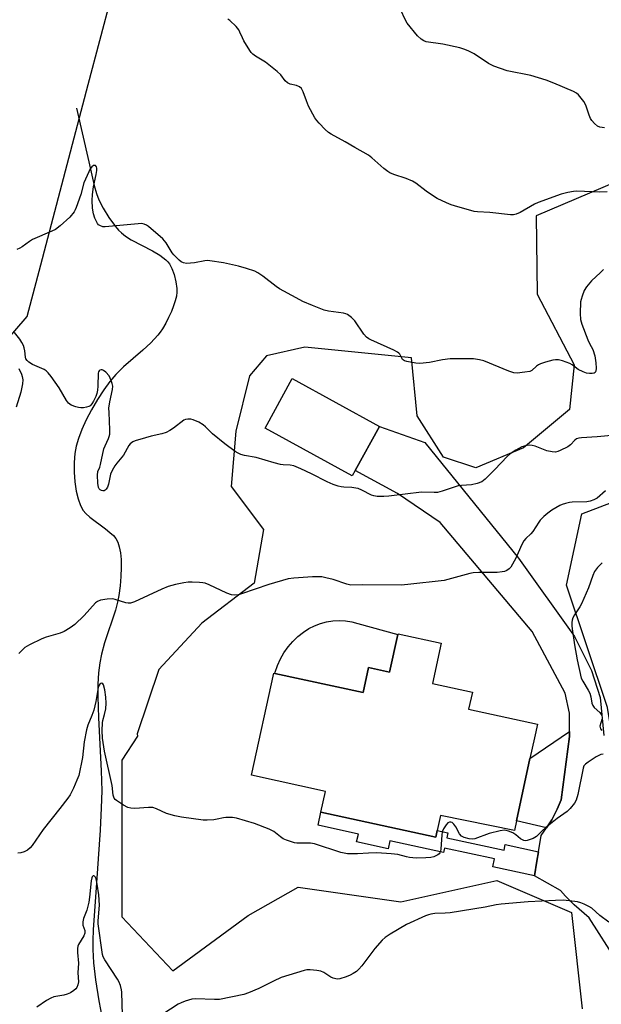
# Model space of a CAD drawing. Units: inches. Extents: x 1303764 to 1309764, y 537448 to 541448.
# Drawn here: x 1304053 to 1304251, y 538582 to 538918 of the extents above; entities that cross this region are included whole.
import ezdxf

# ---------------------------------------------------------------- set-up
doc = ezdxf.new("R2010")
doc.units = ezdxf.units.IN
doc.header["$MEASUREMENT"] = 0
for name, color, linetype in [('BLDG-Footprint', 5, 'Continuous'), ('CULTRL-Pad', 6, 'Continuous'), ('HYDRO-Single Line Stream', 4, 'Continuous'), ('NTRL-Trees', 3, 'Continuous'), ('TRANS-Driveway', 251, 'Continuous'), ('TRANS-Non Street Sidewalk', 7, 'Continuous'), ('TRANS-Road', 130, 'Continuous'), ('Undefined', 1, 'Continuous')]:
    doc.layers.add(name, color=color, linetype=linetype)

msp = doc.modelspace()

# ---------------------------------------------------------------- linework, layer by layer
at = {"layer": 'BLDG-Footprint'}
for points, elevation in [([(1304167.01, 538763.92), (1304166.02, 538762.1), (1304136.29, 538778.37), (1304145.51, 538795.23), (1304175.24, 538778.96)], 448.99), ([(1304196.31, 538705.1), (1304193.31, 538691.35), (1304206.92, 538688.38), (1304205.66, 538682.59), (1304229.11, 538677.48), (1304228.1, 538672.84), (1304226.55, 538665.75), (1304221.92, 538644.49), (1304221.22, 538641.26), (1304196.08, 538646.36), (1304194.96, 538641.21), (1304194.47, 538638.96), (1304155.32, 538647.49), (1304156.86, 538654.56), (1304131.71, 538660.04), (1304139.31, 538694.88), (1304139.69, 538694.79), (1304169.67, 538688.26), (1304171.51, 538696.73), (1304178.75, 538695.15), (1304181.56, 538708.05), (1304181.61, 538708.3)], 445.02)]:
    msp.add_lwpolyline(points, close=True, dxfattribs=dict(at, elevation=elevation))
at = {"layer": 'CULTRL-Pad'}
msp.add_lwpolyline([(1304181.56, 538708.05), (1304178.75, 538695.15), (1304171.51, 538696.73), (1304169.67, 538688.26), (1304139.69, 538694.79), (1304139.76, 538695.14), (1304140.53, 538697.46), (1304141.53, 538699.7), (1304142.73, 538701.82), (1304144.14, 538703.82), (1304145.73, 538705.68), (1304147.5, 538707.37), (1304149.42, 538708.87), (1304151.24, 538710.03), (1304153.16, 538711), (1304155.18, 538711.76), (1304157.26, 538712.31), (1304159.39, 538712.65), (1304161.54, 538712.76), (1304163.69, 538712.65), (1304165.82, 538712.32), (1304167.9, 538711.78)], close=True, dxfattribs=at)
at = {"layer": 'HYDRO-Single Line Stream'}
msp.add_lwpolyline([(1304072.11, 538887.35), (1304076.23, 538869.16), (1304078.14, 538861.07), (1304078.94, 538858.32), (1304079.7, 538856.19), (1304081.13, 538853.33), (1304083.14, 538850.09), (1304085.33, 538847.13), (1304086.42, 538845.86), (1304087.38, 538844.88), (1304088.76, 538843.78), (1304090.65, 538842.58), (1304097.93, 538838.77), (1304100.45, 538837.31), (1304102.52, 538835.77), (1304103.23, 538835.07), (1304103.8, 538834.35), (1304104.6, 538832.8), (1304105.33, 538830.68), (1304105.95, 538828.2), (1304106.28, 538825.93), (1304106.28, 538824.75), (1304106.09, 538823.36), (1304105.71, 538821.77), (1304105.14, 538820), (1304104.4, 538818.12), (1304103.47, 538816.07), (1304102.46, 538814.09), (1304101.35, 538812.17), (1304100.62, 538811.09), (1304099.75, 538809.99), (1304097.36, 538807.44), (1304094.7, 538804.96), (1304088.13, 538799.21), (1304085.5, 538796.63), (1304083.48, 538794.22), (1304081.4, 538791.37), (1304079.27, 538788.09), (1304077.22, 538784.59), (1304075.42, 538781.14), (1304073.91, 538777.85), (1304072.75, 538774.83), (1304071.95, 538772.16), (1304071.51, 538769.68), (1304071.28, 538766.67), (1304071.29, 538763.4), (1304071.53, 538760.05), (1304072, 538756.92), (1304072.64, 538754.24), (1304073.44, 538752.01), (1304074.38, 538750.28), (1304075.3, 538749.21), (1304076.63, 538748.02), (1304081.93, 538744.07), (1304083.47, 538742.84), (1304084.66, 538741.73), (1304085.43, 538740.8), (1304086.12, 538739.51), (1304086.66, 538737.88), (1304087.04, 538735.91), (1304087.26, 538733.54), (1304087.32, 538730.82), (1304087.22, 538727.85), (1304086.94, 538724.6), (1304086.52, 538721.28), (1304086.09, 538719.05), (1304085.34, 538716.27), (1304081.66, 538705.2), (1304080.56, 538701.3), (1304080, 538698.34), (1304079.62, 538695.01), (1304079.4, 538691.15), (1304079.34, 538686.87), (1304079.52, 538679.58), (1304080.53, 538661.54), (1304080.69, 538654.71), (1304080.52, 538648.96), (1304080.12, 538641.33), (1304078.52, 538618.55), (1304077.79, 538607.52), (1304077.63, 538603.63), (1304077.61, 538600.72), (1304077.87, 538596.16), (1304078.58, 538590.3), (1304079.7, 538583.23), (1304081.36, 538574.28)], dxfattribs=at)
at = {"layer": 'NTRL-Trees'}
for points in [[(1304017.13, 538545.58), (1303999.68, 538614.2), (1303986.89, 538682.23), (1304020.02, 538775.64), (1304055.25, 538816.39), (1304059.89, 538834.02), (1304076.1, 538895.5), (1304087.98, 538940.57)], [(1304287.66, 538875.83), (1304228.66, 538850.71), (1304229.02, 538823.99), (1304241.59, 538799.89), (1304240.02, 538784.7), (1304224.3, 538771.6), (1304208.06, 538764.78), (1304197.06, 538768.45), (1304188.15, 538782.6), (1304186.18, 538802.36), (1304149.81, 538806), (1304136.8, 538803.04), (1304131.03, 538796.22), (1304126.32, 538777.36), (1304124.75, 538758.5), (1304135.75, 538743.82), (1304132.61, 538725.49), (1304114.79, 538711.86), (1304100.12, 538696.14), (1304092.78, 538674.14), (1304092.81, 538673.39), (1304087.54, 538665.23), (1304087.54, 538611.78), (1304104.84, 538593.44), (1304130.51, 538612.31), (1304147.53, 538621.88), (1304182.54, 538616.87), (1304215.27, 538624.15), (1304240.73, 538613.24), (1304244.37, 538580.5)]]:
    msp.add_lwpolyline(points, dxfattribs=at)
msp.add_lwpolyline([(1304318.77, 538620.07), (1304304.06, 538609.69), (1304303.28, 538610.21), (1304272.03, 538605), (1304259.88, 538641.46), (1304252.93, 538683.12), (1304239.04, 538724.79), (1304244.25, 538749.1), (1304266.82, 538757.78), (1304291.13, 538757.78), (1304322.38, 538747.36), (1304341.48, 538730), (1304348.42, 538697.01), (1304365.52, 538672.55), (1304358.37, 538655.06), (1304339.95, 538633.88)], close=True, dxfattribs=at)
at = {"layer": 'TRANS-Driveway'}
msp.add_lwpolyline([(1304232.18, 538642.17), (1304221.92, 538644.49), (1304226.55, 538665.75), (1304240.03, 538675), (1304240.03, 538673.24), (1304237.13, 538651.7), (1304235.78, 538648.48), (1304234.01, 538644.83)], close=True, dxfattribs=at)
at = {"layer": 'TRANS-Non Street Sidewalk'}
msp.add_lwpolyline([(1304229.44, 538634), (1304228.9, 538630.78), (1304228.07, 538625.77), (1304213.87, 538628.86), (1304214.45, 538631.54), (1304197.48, 538635.24), (1304197.14, 538633.69), (1304178.84, 538637.68), (1304178.26, 538635.02), (1304167.51, 538637.36), (1304168.09, 538640.02), (1304154.35, 538643.01), (1304155.32, 538647.49), (1304194.47, 538638.96), (1304194.96, 538641.21), (1304198.61, 538640.42), (1304198.24, 538638.73), (1304217.71, 538634.5), (1304218.14, 538636.47)], close=True, dxfattribs=at)
at = {"layer": 'TRANS-Road'}
msp.add_lwpolyline([(1304256.11, 538596.7), (1304246.66, 538611.45), (1304241.62, 538615.91), (1304238.6, 538618.81), (1304236.91, 538620.74), (1304228.07, 538625.77), (1304228.9, 538630.78), (1304229.44, 538634), (1304230.36, 538639.52), (1304232.18, 538642.17), (1304234.01, 538644.83), (1304235.78, 538648.48), (1304237.13, 538651.7), (1304240.03, 538673.24), (1304240.03, 538675), (1304240.01, 538681.18), (1304238.57, 538688.01), (1304227.24, 538709.11), (1304195.93, 538746.2), (1304181.44, 538756.05), (1304167.01, 538763.92), (1304175.24, 538778.96), (1304190.71, 538773.43), (1304222.6, 538734.03), (1304241.73, 538707.37), (1304247.53, 538695.78), (1304250.43, 538686.51), (1304251.73, 538673.64)], dxfattribs=at)
at = {"layer": 'Undefined'}
for points, elevation in [([(1304251.92, 538880.72), (1304250.3, 538880.96), (1304249.57, 538881.28), (1304248.51, 538882.16), (1304247.58, 538883.2), (1304247.13, 538883.91), (1304246.69, 538885), (1304245.58, 538888.38), (1304244.92, 538889.68), (1304244.04, 538890.85), (1304243.08, 538891.94), (1304242.41, 538892.48), (1304241.38, 538893.03), (1304234.72, 538895.95), (1304232.1, 538896.95), (1304226.87, 538898.49), (1304218.75, 538900.15), (1304214.26, 538901.77), (1304212.39, 538902.65), (1304207.52, 538905.88), (1304205.69, 538906.84), (1304204.35, 538907.44), (1304202.65, 538907.91), (1304196.88, 538909.18), (1304191.19, 538910.02), (1304190.35, 538910.31), (1304189.46, 538910.87), (1304188.26, 538912.1), (1304184.77, 538916.36), (1304184.19, 538917.36), (1304182.42, 538921.05)], 454), ([(1304252.89, 538858.87), (1304250.25, 538858.8), (1304242.56, 538859.1), (1304241.4, 538859), (1304239.4, 538858.68), (1304237.16, 538858.09), (1304229.36, 538855.27), (1304228.07, 538854.65), (1304223.15, 538851.87), (1304221.8, 538851.25), (1304220.97, 538851.01), (1304219.92, 538851.01), (1304212.85, 538851.89), (1304208.67, 538852.05), (1304207.5, 538852.19), (1304200.81, 538854.07), (1304199.72, 538854.45), (1304198.11, 538855.16), (1304194.92, 538856.64), (1304193.64, 538857.36), (1304191.19, 538859.08), (1304187.72, 538861.81), (1304186.48, 538862.55), (1304184.37, 538863.48), (1304180.13, 538864.79), (1304178.78, 538865.33), (1304178.08, 538865.77), (1304176.76, 538866.82), (1304172.71, 538870.47), (1304171.58, 538871.36), (1304166.9, 538873.96), (1304163.62, 538875.92), (1304158.85, 538878.54), (1304157.88, 538879.14), (1304156.79, 538880.13), (1304154.74, 538882.29), (1304153.97, 538883.18), (1304153.3, 538884.16), (1304151.14, 538888.07), (1304150.38, 538889.94), (1304149.32, 538892.94), (1304148.97, 538893.69), (1304148.67, 538894.13), (1304148.05, 538894.62), (1304147.06, 538895.08), (1304144.81, 538895.6), (1304143.91, 538896), (1304143.17, 538896.71), (1304141.72, 538898.71), (1304140.41, 538899.89), (1304136.51, 538903.02), (1304133.02, 538905.1), (1304132.16, 538905.77), (1304131.61, 538906.36), (1304131.1, 538907.07), (1304129.09, 538910.32), (1304128.57, 538911.33), (1304127.77, 538913.34), (1304127.36, 538914.11), (1304126.43, 538915.21), (1304124.3, 538917.22), (1304123.61, 538917.74)], 452), ([(1304251.57, 538832.41), (1304250.56, 538831.37), (1304247.49, 538828.58), (1304245.85, 538826.51), (1304245.05, 538825.29), (1304244.28, 538823.37), (1304243.93, 538822.24), (1304243.77, 538821.37), (1304243.7, 538817.48), (1304243.78, 538815.39), (1304244.24, 538813.75), (1304246.29, 538808.43), (1304246.85, 538807.16), (1304247.91, 538805.11), (1304248.6, 538803.05), (1304249.03, 538800.58), (1304249.12, 538798.79), (1304248.95, 538797.72), (1304248.7, 538797.34), (1304248.41, 538797.13), (1304247.78, 538796.96), (1304246.77, 538796.96), (1304245.79, 538797.13), (1304244.71, 538797.49), (1304242.93, 538798.32), (1304240.87, 538799.9), (1304240.12, 538800.34), (1304237.67, 538801.35), (1304236.29, 538801.63), (1304235.21, 538801.61), (1304234.37, 538801.48), (1304231.83, 538800.8), (1304230.17, 538800.26), (1304229.44, 538799.88), (1304228.78, 538799.42), (1304227.23, 538798), (1304226.54, 538797.69), (1304224.83, 538797.38), (1304222.2, 538797.14), (1304221.06, 538797.26), (1304219.4, 538797.78), (1304210.82, 538801.3), (1304209.39, 538801.63), (1304207.35, 538801.92), (1304204.99, 538802.01), (1304199.36, 538801.92), (1304196.75, 538801.58), (1304192.32, 538800.69), (1304189.07, 538800.37), (1304187.64, 538800.47), (1304184.58, 538801.08), (1304183.81, 538801.34), (1304183.18, 538801.78), (1304182.86, 538802.21), (1304182.16, 538803.57), (1304181.82, 538803.95), (1304181.39, 538804.27), (1304180.13, 538804.92), (1304172.38, 538808.43), (1304171.61, 538808.83), (1304170.9, 538809.31), (1304169.95, 538810.42), (1304166.92, 538814.88), (1304165.74, 538816.08), (1304164.44, 538817.07), (1304163.86, 538817.33), (1304163.04, 538817.54), (1304157.89, 538818.23), (1304156.49, 538818.53), (1304152.42, 538820.15), (1304149.23, 538821.57), (1304146.88, 538822.73), (1304141.25, 538825.78), (1304140.07, 538826.61), (1304135.52, 538830.18), (1304133.82, 538831.33), (1304132.79, 538831.88), (1304130.04, 538832.8), (1304127.25, 538833.58), (1304122.18, 538834.65), (1304117.55, 538835.39), (1304116.69, 538835.46), (1304115.81, 538835.41), (1304112.29, 538834.74), (1304110.87, 538834.56), (1304109.5, 538834.52), (1304108.47, 538834.69), (1304107.75, 538835.08), (1304107.08, 538835.61), (1304105.19, 538837.42), (1304104.7, 538838.1), (1304102.61, 538841.54), (1304101.52, 538842.88), (1304096.59, 538847.06), (1304095.88, 538847.57), (1304095.17, 538847.9), (1304094.21, 538848.05), (1304093.05, 538848.01), (1304081.87, 538846.91), (1304081.01, 538846.97), (1304080, 538847.36), (1304079.57, 538847.68), (1304079.23, 538848.09), (1304078.36, 538849.86), (1304077.84, 538851.43), (1304077.57, 538853.36), (1304077.43, 538855.97), (1304077.52, 538857.94), (1304077.9, 538860.55), (1304078.81, 538864.81), (1304079, 538866.21), (1304078.96, 538866.94), (1304078.84, 538867.36), (1304078.53, 538867.81), (1304078.22, 538867.91), (1304077.85, 538867.81), (1304077.28, 538867.4), (1304076.79, 538866.74), (1304076.25, 538865.7), (1304074.58, 538861.98), (1304073.5, 538857.97), (1304072.02, 538853.52), (1304071.67, 538852.77), (1304071.23, 538852.05), (1304069.77, 538850.27), (1304066.53, 538847.27), (1304064.98, 538846.09), (1304063.73, 538845.46), (1304057.04, 538842.6), (1304056.07, 538841.99), (1304053.54, 538840.11), (1304052.79, 538839.68), (1304051.74, 538839.24)], 450), ([(1304255.54, 538775.95), (1304249.42, 538775.4), (1304244.09, 538775.01), (1304243.23, 538774.9), (1304242.43, 538774.66), (1304241.86, 538774.27), (1304240.31, 538772.66), (1304239.42, 538771.97), (1304236.82, 538770.72), (1304236.02, 538770.41), (1304235.21, 538770.22), (1304234.14, 538770.26), (1304232.24, 538770.67), (1304228.33, 538772.16), (1304227.24, 538772.46), (1304226.48, 538772.52), (1304225.64, 538772.46), (1304224.54, 538772.26), (1304223.73, 538772), (1304221.71, 538770.89), (1304219.79, 538769.63), (1304218.74, 538768.64), (1304214.56, 538764.22), (1304211.25, 538760.98), (1304210.14, 538760.11), (1304208.57, 538759.49), (1304206.63, 538759.07), (1304203.23, 538758.86), (1304202.11, 538758.69), (1304196.64, 538756.88), (1304194.99, 538756.47), (1304193.86, 538756.42), (1304189.59, 538756.53), (1304178.52, 538755.12), (1304176.75, 538755.01), (1304174.5, 538755.11), (1304173.39, 538755.25), (1304172.59, 538755.47), (1304169.3, 538757.24), (1304168.03, 538757.75), (1304167.21, 538757.93), (1304165.82, 538758.1), (1304163.15, 538758.22), (1304162.27, 538758.32), (1304161.18, 538758.61), (1304159.56, 538759.18), (1304157.43, 538760.08), (1304152.1, 538762.77), (1304148.48, 538764.5), (1304146.11, 538765.5), (1304144.9, 538765.75), (1304142.42, 538765.87), (1304141.58, 538765.99), (1304139.36, 538766.56), (1304133.3, 538768.33), (1304129.32, 538769.03), (1304128.11, 538769.36), (1304127.1, 538769.84), (1304126.13, 538770.42), (1304122.58, 538772.99), (1304118.46, 538776.42), (1304116.07, 538778.8), (1304115.22, 538779.5), (1304113.71, 538780.34), (1304111.87, 538781.17), (1304111.05, 538781.39), (1304109.95, 538781.45), (1304109.16, 538781.31), (1304108.65, 538781.07), (1304105.15, 538778.31), (1304103.92, 538777.55), (1304102.63, 538776.91), (1304101.16, 538776.44), (1304097.56, 538775.63), (1304095.62, 538775.1), (1304092.02, 538774), (1304091.24, 538773.68), (1304090.78, 538773.39), (1304090.41, 538773.03), (1304089.94, 538772.4), (1304088.05, 538769.1), (1304085.77, 538766.45), (1304085.09, 538765.5), (1304084.24, 538763.96), (1304083.66, 538762.62), (1304083.4, 538761.57), (1304083.01, 538759.28), (1304082.64, 538758.22), (1304082.21, 538757.55), (1304081.87, 538757.2), (1304081.47, 538757.01), (1304081.03, 538756.98), (1304080.58, 538757.07), (1304080.17, 538757.28), (1304079.8, 538757.69), (1304079.57, 538758.18), (1304079.32, 538759.55), (1304079.22, 538762.37), (1304079.38, 538763.53), (1304079.99, 538765.07), (1304080.24, 538765.91), (1304081.44, 538771.27), (1304081.85, 538772.31), (1304083.03, 538774.84), (1304083.24, 538775.49), (1304083.39, 538776.33), (1304083.44, 538777.78), (1304083.15, 538783.64), (1304083.14, 538785.11), (1304083.44, 538787.37), (1304084.33, 538791.52), (1304084.42, 538792.68), (1304084.28, 538793.52), (1304083.94, 538794.63), (1304083.6, 538795.44), (1304083.17, 538796.17), (1304082.08, 538797.44), (1304081.27, 538798.03), (1304080.86, 538798.19), (1304080.43, 538798.23), (1304080.02, 538798.11), (1304079.75, 538797.87), (1304079.58, 538797.52), (1304079.49, 538797.05), (1304079.37, 538792.63), (1304079.21, 538791.25), (1304079, 538790.17), (1304078.61, 538789.09), (1304077.87, 538787.56), (1304077.25, 538786.6), (1304076.71, 538785.99), (1304076.27, 538785.71), (1304075.51, 538785.48), (1304074.42, 538785.33), (1304073.58, 538785.31), (1304072.72, 538785.42), (1304071.9, 538785.63), (1304070.31, 538786.24), (1304069.39, 538786.88), (1304068.66, 538787.75), (1304066.16, 538792.07), (1304063.43, 538796.01), (1304062.39, 538797.26), (1304061.73, 538797.85), (1304061.02, 538798.35), (1304057.1, 538800.08), (1304055.86, 538800.83), (1304055.24, 538801.38), (1304054.85, 538802.02), (1304054.68, 538802.56), (1304054.44, 538804.7), (1304054.24, 538805.78), (1304053.97, 538806.54), (1304053.49, 538807.51), (1304052.73, 538808.69), (1304050.91, 538811)], 448), ([(1304052.46, 538798.63), (1304053.31, 538796.77), (1304053.56, 538795.95), (1304053.75, 538794.87), (1304053.74, 538793.48), (1304053.07, 538790.62), (1304051.51, 538785.49)], 448), ([(1304252.24, 538757.03), (1304249.47, 538754.54), (1304249.01, 538754.22), (1304248.29, 538753.87), (1304247, 538753.43), (1304245.91, 538753.23), (1304240.93, 538753.15), (1304240.06, 538753.03), (1304238.62, 538752.69), (1304237.5, 538752.32), (1304236.73, 538751.95), (1304234.02, 538750.35), (1304232.59, 538749.4), (1304231.26, 538748.24), (1304230.03, 538746.98), (1304229.51, 538746.27), (1304227.55, 538743.1), (1304226.81, 538742.29), (1304225.16, 538740.8), (1304224.45, 538739.95), (1304223.77, 538738.71), (1304221.68, 538733.99), (1304220.62, 538731.96), (1304220.01, 538731.02), (1304219.46, 538730.45), (1304218.61, 538729.87), (1304217.88, 538729.55), (1304217.05, 538729.36), (1304215.33, 538729.19), (1304209.18, 538729.21), (1304207.17, 538729.09), (1304206.02, 538728.83), (1304199.8, 538727.06), (1304197.27, 538726.45), (1304184.92, 538725.06), (1304182.72, 538724.89), (1304169.62, 538725.01), (1304165.56, 538724.88), (1304164.18, 538725.16), (1304159.49, 538726.72), (1304157.02, 538727.36), (1304155.64, 538727.63), (1304154.48, 538727.7), (1304152.43, 538727.69), (1304146.09, 538727.26), (1304144.17, 538726.95), (1304137.58, 538725.1), (1304128.24, 538721.87), (1304127.11, 538721.59), (1304126, 538721.46), (1304124.9, 538721.58), (1304123.28, 538722.09), (1304117.27, 538724.98), (1304115.93, 538725.5), (1304115.14, 538725.66), (1304114.01, 538725.76), (1304111.44, 538725.84), (1304110.07, 538725.81), (1304108.67, 538725.61), (1304105.83, 538725.03), (1304103.32, 538724.39), (1304101.17, 538723.47), (1304091.82, 538719.15), (1304090.47, 538718.68), (1304089.66, 538718.67), (1304088.83, 538718.83), (1304085.3, 538719.99), (1304084.49, 538720.17), (1304082.48, 538720.09), (1304080.2, 538719.73), (1304079.2, 538719.29), (1304078.56, 538718.77), (1304074.69, 538714.52), (1304071.46, 538711.44), (1304069.93, 538710.26), (1304067.86, 538709.08), (1304066.52, 538708.46), (1304061.71, 538707.08), (1304060.32, 538706.61), (1304056.06, 538704.52), (1304054.53, 538703.63), (1304053.66, 538702.86), (1304052.46, 538701.57)], 446), ([(1304251.16, 538732.51), (1304249.56, 538730.88), (1304248.56, 538729.49), (1304247.97, 538728.13), (1304246.43, 538723.88), (1304244.08, 538718.49), (1304243.53, 538717.45), (1304241.7, 538714.7), (1304241.14, 538713.69), (1304240.88, 538712.9), (1304240.79, 538712.11), (1304240.78, 538711.04), (1304240.89, 538709.92), (1304241.73, 538704.56), (1304242.66, 538699.42), (1304244.04, 538693.14), (1304244.5, 538692.12), (1304246.34, 538689.07), (1304246.88, 538688.02), (1304247.24, 538686.83), (1304247.64, 538684.59), (1304247.92, 538683.83), (1304248.44, 538683.18), (1304250.35, 538681.41), (1304250.79, 538680.8), (1304251, 538680.36)], 444), ([(1304251.5, 538667.24), (1304250.68, 538667.13), (1304249.14, 538666.34), (1304246.36, 538664.58), (1304245.43, 538663.89), (1304244.93, 538663.24), (1304244.64, 538662.46), (1304242.87, 538653.52), (1304242.24, 538651.58), (1304241.68, 538650.57), (1304240.22, 538648.77), (1304239.19, 538647.74), (1304235.82, 538645.3), (1304231.86, 538642.14), (1304230.73, 538641.17), (1304228.82, 538639.22), (1304227.62, 538638.53), (1304226.32, 538638), (1304225.54, 538637.78), (1304225.03, 538637.73), (1304224.51, 538637.83), (1304224.01, 538638.02), (1304223.29, 538638.45), (1304221.73, 538639.79), (1304220.68, 538640.45), (1304219.18, 538641.04), (1304217.83, 538641.3), (1304216.4, 538641.13), (1304212.68, 538640.23), (1304207.75, 538638.4), (1304206.93, 538638.29), (1304205.82, 538638.43), (1304204.18, 538638.84), (1304203.22, 538639.31), (1304202.55, 538640.15), (1304201.31, 538642.45), (1304200.62, 538643.39), (1304200, 538643.92), (1304199.59, 538644.08), (1304199.17, 538644.09), (1304198.54, 538643.8), (1304198.02, 538643.21), (1304197.13, 538641.77), (1304196.69, 538640.75), (1304196.49, 538639.63), (1304196.15, 538634.96), (1304196.02, 538634.13), (1304195.85, 538633.63), (1304195.58, 538633.23), (1304195.2, 538632.93), (1304194.53, 538632.56), (1304193.79, 538632.29), (1304192.72, 538632.08), (1304191.07, 538631.9), (1304187.76, 538631.83), (1304185.54, 538632.01), (1304184.44, 538632.26), (1304181.57, 538633.09), (1304179.28, 538633.33), (1304174.37, 538633.57), (1304171.5, 538633.5), (1304167.79, 538633.23), (1304164.38, 538633.32), (1304163.25, 538633.47), (1304162.12, 538633.78), (1304153.18, 538636.74), (1304151.78, 538636.87), (1304147.16, 538636.94), (1304146.31, 538637.06), (1304144.93, 538637.46), (1304143.57, 538637.93), (1304142.52, 538638.4), (1304141.56, 538639.05), (1304139.24, 538640.85), (1304137.69, 538641.69), (1304132.68, 538643.66), (1304126.58, 538645.46), (1304125.18, 538645.63), (1304122.95, 538645.66), (1304122.12, 538645.57), (1304120, 538645.08), (1304118.89, 538644.9), (1304116.62, 538644.74), (1304115.18, 538644.78), (1304107.83, 538645.78), (1304105.52, 538646.24), (1304102.73, 538647.03), (1304099.38, 538648.6), (1304098.05, 538649.03), (1304096.61, 538649.06), (1304091.92, 538648.68), (1304090.59, 538648.8), (1304089.56, 538649.05), (1304088.04, 538649.85), (1304085.65, 538651.45), (1304085.25, 538651.82), (1304084.95, 538652.26), (1304084.6, 538653.33), (1304084.23, 538656.57), (1304081.57, 538668.32), (1304080.91, 538672.72), (1304080.85, 538675.33), (1304080.89, 538677.93), (1304081.01, 538678.77), (1304081.66, 538680.79), (1304082.06, 538682.69), (1304082.21, 538684.67), (1304082.06, 538686.63), (1304081.69, 538689.2), (1304081.26, 538690.83), (1304081.05, 538691.18), (1304080.68, 538691.41), (1304080.35, 538691.34), (1304080.03, 538691.1), (1304079.75, 538690.75), (1304079.47, 538689.97), (1304078.62, 538685.18), (1304077.98, 538682.28), (1304077.33, 538680.43), (1304075.95, 538677.17), (1304075.47, 538675.54), (1304074.69, 538671.42), (1304074.13, 538666.14), (1304072.82, 538659.98), (1304072.23, 538658.36), (1304071.06, 538655.69), (1304069.89, 538653.44), (1304069.13, 538652.23), (1304066.43, 538648.7), (1304060.69, 538641.61), (1304057.03, 538636.1), (1304056.28, 538635.31), (1304055.4, 538634.59), (1304054.69, 538634.15), (1304054.2, 538633.95), (1304053.16, 538633.66), (1304052.09, 538633.49)], 444), ([(1304251.02, 538679.11), (1304250.39, 538676.76), (1304250.4, 538676.33), (1304250.55, 538675.93), (1304251.05, 538675.29)], 444), ([(1304087.78, 538578.31), (1304087.56, 538586.09), (1304087.42, 538586.97), (1304087.01, 538588.4), (1304086.5, 538589.8), (1304086.09, 538590.6), (1304081.77, 538597.2), (1304081.21, 538598.2), (1304080.91, 538598.99), (1304079.48, 538609.38), (1304079.5, 538610.48), (1304079.92, 538615.78), (1304079.68, 538619.26), (1304079.17, 538622.91), (1304078.75, 538624.78), (1304078.48, 538625.44), (1304078.24, 538625.72), (1304077.97, 538625.83), (1304077.71, 538625.76), (1304077.47, 538625.47), (1304077.28, 538625.07), (1304077.03, 538624.04), (1304076.56, 538618.57), (1304076.28, 538616.86), (1304075.55, 538614.1), (1304074.49, 538611.22), (1304074.23, 538610.13), (1304074.28, 538608.98), (1304074.89, 538607.11), (1304074.96, 538606.71), (1304074.92, 538606.27), (1304074.54, 538605.33), (1304072.79, 538602.34), (1304072.57, 538601.8), (1304072.4, 538601.05), (1304072.39, 538599.7), (1304072.76, 538596.02), (1304072.56, 538592.72), (1304072.71, 538589.67), (1304072.58, 538588.69), (1304072.18, 538587.71), (1304071.86, 538587.28), (1304071.22, 538586.73), (1304069.98, 538585.97), (1304068.93, 538585.46), (1304067.82, 538585.14), (1304064.39, 538584.55), (1304063.33, 538584.15), (1304061.86, 538583.25), (1304058.51, 538580.99)], 442), ([(1304253.42, 538610.03), (1304250.33, 538612.25), (1304247.58, 538614.75), (1304246.57, 538615.36), (1304244.97, 538616.15), (1304243.87, 538616.61), (1304242.73, 538616.9), (1304238, 538617.46), (1304235.29, 538617.41), (1304225.96, 538616.89), (1304216.73, 538616.14), (1304214.98, 538615.89), (1304211.3, 538615.13), (1304199.37, 538613.18), (1304197.66, 538613.01), (1304194.18, 538612.91), (1304192.83, 538612.73), (1304192.03, 538612.52), (1304190.93, 538612.1), (1304184.46, 538609.25), (1304178.96, 538605.94), (1304177.25, 538604.82), (1304176.2, 538603.84), (1304173.69, 538600.99), (1304169.22, 538595.09), (1304168.28, 538593.96), (1304167.44, 538593.22), (1304166.3, 538592.45), (1304165.32, 538591.92), (1304163.99, 538591.37), (1304161.8, 538590.67), (1304160.96, 538590.58), (1304160.39, 538590.63), (1304159.55, 538590.86), (1304158.73, 538591.21), (1304156.28, 538592.79), (1304155.26, 538593.26), (1304153.89, 538593.51), (1304151.62, 538593.72), (1304150.49, 538593.7), (1304149.65, 538593.55), (1304141.85, 538591.14), (1304139.18, 538589.92), (1304134.21, 538587.34), (1304130.71, 538585.91), (1304129.06, 538585.37), (1304120.79, 538583.68), (1304119.04, 538583.64), (1304112.57, 538583.89), (1304111.42, 538583.73), (1304109.14, 538583.06), (1304107.74, 538582.55), (1304106.69, 538582.01), (1304099.18, 538577.2)], 442)]:
    msp.add_lwpolyline(points, dxfattribs=dict(at, elevation=elevation))

doc.saveas('drawing.dxf')
